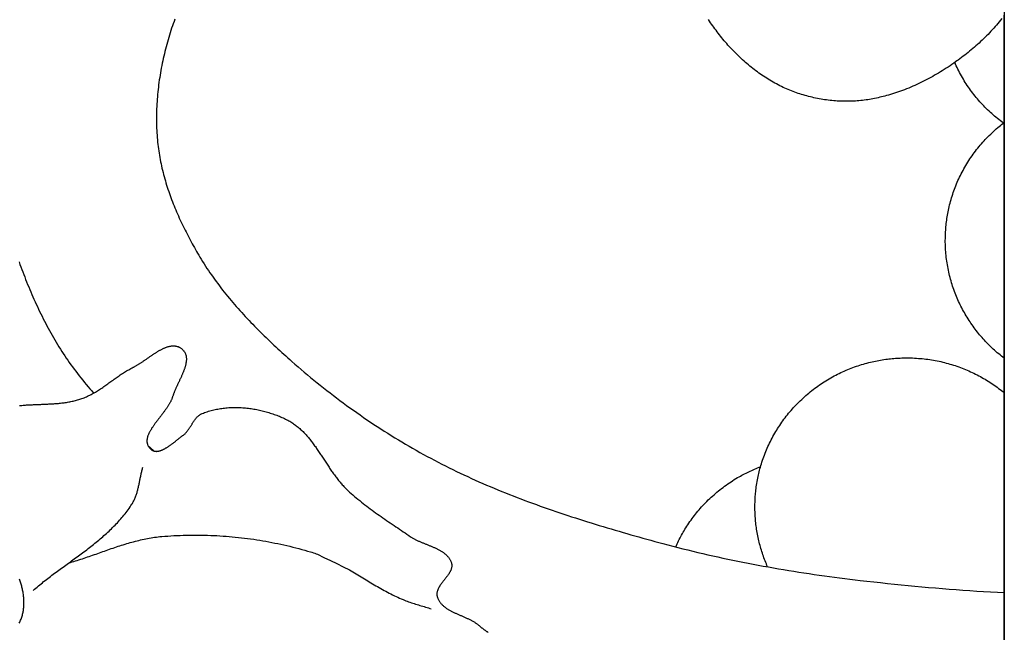
# Model space of a CAD drawing. Units: millimetres. Extents: x 2 to 531, y -92 to 316.
# Drawn here: x 471 to 502, y -16 to 3 of the extents above; entities that cross this region are included whole.
import ezdxf

# ---------------------------------------------------------------- set-up
doc = ezdxf.new("R2010")
doc.units = ezdxf.units.MM
doc.layers.add('Vector Layer 1', color=7, linetype='Continuous', lineweight=30)

msp = doc.modelspace()

# ---------------------------------------------------------------- linework, layer by layer
at = {"layer": 'Vector Layer 1', "color": 18, "lineweight": 30, "true_color": 0x000000, "extrusion": (0, 0, -1)}
for points in [[(-1.587, -57.425), (-1.587, 56.875), (-1.587, 56.875), (-501.809, 56.875), (-501.809, 56.875), (-501.809, -57.425), (-501.809, -57.425), (-1.587, -57.425)], [(-119.163, -46.127), (-119.163, 46.38), (-119.163, 46.38), (-501.809, 46.38), (-501.809, 46.38), (-501.809, -46.127), (-501.809, -46.127), (-119.163, -46.127)], [(-501.779, -0.007), (-501.731, 0.028), (-501.684, 0.064), (-501.638, 0.1), (-501.592, 0.137), (-501.546, 0.175), (-501.501, 0.213), (-501.456, 0.252), (-501.412, 0.291), (-501.368, 0.331), (-501.325, 0.371), (-501.282, 0.412), (-501.24, 0.453), (-501.198, 0.495), (-501.157, 0.537), (-501.117, 0.58), (-501.077, 0.623), (-501.037, 0.667), (-500.998, 0.711), (-500.96, 0.756), (-500.922, 0.801), (-500.885, 0.847), (-500.848, 0.893), (-500.812, 0.94), (-500.776, 0.987), (-500.741, 1.034), (-500.707, 1.082), (-500.673, 1.13), (-500.64, 1.179), (-500.608, 1.229), (-500.576, 1.278), (-500.544, 1.328), (-500.514, 1.379), (-500.484, 1.43), (-500.454, 1.481), (-500.425, 1.532), (-500.397, 1.585), (-500.37, 1.637), (-500.343, 1.69), (-500.317, 1.743), (-500.291, 1.797), (-500.266, 1.851), (-500.242, 1.905)], [(-501.809, -7.44), (-501.763, -7.406), (-501.719, -7.37), (-501.675, -7.335), (-501.631, -7.298), (-501.587, -7.262), (-501.544, -7.224), (-501.502, -7.187), (-501.46, -7.148), (-501.418, -7.11), (-501.377, -7.07), (-501.337, -7.031), (-501.297, -6.991), (-501.257, -6.95), (-501.218, -6.909), (-501.179, -6.867), (-501.141, -6.826), (-501.104, -6.783), (-501.067, -6.74), (-501.03, -6.697), (-500.994, -6.653), (-500.958, -6.609), (-500.923, -6.564), (-500.889, -6.519), (-500.855, -6.474), (-500.822, -6.428), (-500.789, -6.382), (-500.756, -6.335), (-500.725, -6.288), (-500.693, -6.241), (-500.663, -6.193), (-500.633, -6.145), (-500.603, -6.096), (-500.574, -6.047), (-500.546, -5.998), (-500.518, -5.948), (-500.491, -5.898), (-500.465, -5.848), (-500.439, -5.797), (-500.413, -5.746), (-500.389, -5.694), (-500.365, -5.643), (-500.341, -5.59), (-500.318, -5.538), (-500.296, -5.485), (-500.274, -5.432), (-500.253, -5.379), (-500.233, -5.325), (-500.213, -5.271), (-500.194, -5.217), (-500.176, -5.162), (-500.158, -5.107), (-500.141, -5.052), (-500.125, -4.996), (-500.109, -4.94), (-500.094, -4.884), (-500.08, -4.828), (-500.066, -4.771), (-500.054, -4.715), (-500.041, -4.658), (-500.03, -4.6), (-500.019, -4.543), (-500.009, -4.485), (-500, -4.427), (-499.991, -4.368), (-499.983, -4.31), (-499.976, -4.251), (-499.969, -4.192), (-499.964, -4.133), (-499.959, -4.073), (-499.954, -4.014), (-499.951, -3.954), (-499.948, -3.894), (-499.946, -3.834), (-499.945, -3.773), (-499.945, -3.713), (-499.945, -3.713), (-499.946, -3.66), (-499.947, -3.606), (-499.949, -3.553), (-499.951, -3.5), (-499.954, -3.447), (-499.957, -3.394), (-499.961, -3.341), (-499.965, -3.288), (-499.97, -3.235), (-499.975, -3.183), (-499.981, -3.13), (-499.988, -3.077), (-499.995, -3.025), (-500.003, -2.972), (-500.012, -2.92), (-500.021, -2.867), (-500.031, -2.815), (-500.042, -2.763), (-500.042, -2.763), (-500.054, -2.706), (-500.067, -2.65), (-500.081, -2.594), (-500.096, -2.537), (-500.111, -2.481), (-500.126, -2.426), (-500.143, -2.37), (-500.16, -2.315), (-500.178, -2.259), (-500.196, -2.204), (-500.215, -2.15), (-500.235, -2.095), (-500.256, -2.041), (-500.277, -1.987), (-500.299, -1.933), (-500.321, -1.88), (-500.344, -1.827), (-500.368, -1.774), (-500.368, -1.774), (-500.394, -1.719), (-500.42, -1.665), (-500.447, -1.611), (-500.475, -1.557), (-500.504, -1.504), (-500.533, -1.451), (-500.563, -1.398), (-500.593, -1.346), (-500.624, -1.294), (-500.656, -1.243), (-500.689, -1.192), (-500.722, -1.141), (-500.756, -1.091), (-500.79, -1.042), (-500.825, -0.992), (-500.861, -0.944), (-500.897, -0.895), (-500.934, -0.847), (-500.971, -0.8), (-501.01, -0.753), (-501.048, -0.707), (-501.087, -0.661), (-501.127, -0.615), (-501.168, -0.57), (-501.209, -0.526), (-501.25, -0.482), (-501.292, -0.439), (-501.335, -0.396), (-501.378, -0.354), (-501.422, -0.312), (-501.466, -0.271), (-501.511, -0.23), (-501.556, -0.19), (-501.602, -0.151), (-501.602, -0.151), (-501.643, -0.117), (-501.684, -0.083), (-501.725, -0.05), (-501.767, -0.018), (-501.809, 0.014)], [(-470.676, -4.392), (-470.705, -4.472), (-470.734, -4.551), (-470.764, -4.631), (-470.794, -4.71), (-470.824, -4.789), (-470.855, -4.869), (-470.886, -4.948), (-470.917, -5.026), (-470.949, -5.105), (-470.982, -5.184), (-471.014, -5.262), (-471.047, -5.341), (-471.081, -5.419), (-471.115, -5.497), (-471.149, -5.575), (-471.184, -5.652), (-471.219, -5.73), (-471.255, -5.807), (-471.291, -5.884), (-471.328, -5.96), (-471.365, -6.037), (-471.403, -6.113), (-471.441, -6.189), (-471.479, -6.265), (-471.519, -6.34), (-471.558, -6.415), (-471.598, -6.49), (-471.639, -6.565), (-471.68, -6.639), (-471.722, -6.713), (-471.764, -6.786), (-471.807, -6.86), (-471.85, -6.933), (-471.894, -7.005), (-471.938, -7.077), (-471.983, -7.149), (-472.029, -7.221), (-472.075, -7.292), (-472.122, -7.363), (-472.169, -7.433), (-472.217, -7.503), (-472.265, -7.572), (-472.314, -7.641), (-472.364, -7.71), (-472.414, -7.778), (-472.414, -7.778), (-472.468, -7.849), (-472.522, -7.92), (-472.577, -7.99), (-472.632, -8.06), (-472.688, -8.13), (-472.744, -8.199), (-472.801, -8.268), (-472.858, -8.336), (-472.916, -8.404), (-472.974, -8.472), (-473.033, -8.539)], [(-470.696, -8.933), (-470.733, -8.929), (-470.769, -8.926), (-470.806, -8.923), (-470.842, -8.92), (-470.879, -8.918), (-470.916, -8.915), (-470.953, -8.913), (-470.99, -8.911), (-471.027, -8.909), (-471.064, -8.907), (-471.101, -8.905), (-471.138, -8.904), (-471.175, -8.902), (-471.213, -8.9), (-471.25, -8.899), (-471.287, -8.898), (-471.324, -8.896), (-471.362, -8.895), (-471.399, -8.893), (-471.436, -8.892), (-471.474, -8.89), (-471.511, -8.889), (-471.548, -8.887), (-471.586, -8.885), (-471.623, -8.883), (-471.66, -8.881), (-471.697, -8.879), (-471.734, -8.877), (-471.771, -8.874), (-471.808, -8.872), (-471.845, -8.869), (-471.882, -8.866), (-471.919, -8.863), (-471.956, -8.859), (-471.992, -8.855), (-472.029, -8.851), (-472.065, -8.847), (-472.102, -8.842), (-472.138, -8.837), (-472.174, -8.831), (-472.21, -8.826), (-472.246, -8.819), (-472.282, -8.813), (-472.318, -8.806), (-472.353, -8.799), (-472.388, -8.791), (-472.424, -8.782), (-472.459, -8.774), (-472.494, -8.764), (-472.528, -8.755), (-472.563, -8.744), (-472.597, -8.734), (-472.631, -8.722), (-472.665, -8.71), (-472.699, -8.698), (-472.699, -8.698), (-472.736, -8.684), (-472.773, -8.668), (-472.809, -8.653), (-472.845, -8.636), (-472.88, -8.619), (-472.916, -8.602), (-472.951, -8.584), (-472.985, -8.565), (-473.02, -8.546), (-473.054, -8.527), (-473.088, -8.507), (-473.122, -8.486), (-473.156, -8.466), (-473.189, -8.445), (-473.222, -8.423), (-473.255, -8.401), (-473.288, -8.379), (-473.321, -8.357), (-473.354, -8.335), (-473.387, -8.312), (-473.419, -8.289), (-473.452, -8.266), (-473.484, -8.243), (-473.517, -8.22), (-473.549, -8.197), (-473.581, -8.174), (-473.614, -8.15), (-473.646, -8.127), (-473.679, -8.104), (-473.711, -8.081), (-473.744, -8.058), (-473.776, -8.035), (-473.809, -8.012), (-473.842, -7.99), (-473.875, -7.967), (-473.908, -7.945), (-473.941, -7.923), (-473.974, -7.902), (-474.008, -7.88), (-474.041, -7.86), (-474.075, -7.839), (-474.11, -7.819), (-474.144, -7.799), (-474.178, -7.78), (-474.213, -7.761), (-474.248, -7.743), (-474.284, -7.725), (-474.284, -7.725), (-474.3, -7.717), (-474.317, -7.708), (-474.334, -7.699), (-474.351, -7.69), (-474.368, -7.681), (-474.385, -7.671), (-474.402, -7.661), (-474.419, -7.65), (-474.436, -7.64), (-474.454, -7.629), (-474.471, -7.618), (-474.489, -7.607), (-474.506, -7.596), (-474.524, -7.584), (-474.542, -7.572), (-474.559, -7.56), (-474.577, -7.548), (-474.595, -7.536), (-474.613, -7.524), (-474.631, -7.512), (-474.649, -7.499), (-474.667, -7.487), (-474.685, -7.474), (-474.703, -7.462), (-474.721, -7.449), (-474.739, -7.436), (-474.758, -7.424), (-474.776, -7.411), (-474.794, -7.398), (-474.812, -7.386), (-474.831, -7.373), (-474.849, -7.361), (-474.867, -7.348), (-474.885, -7.336), (-474.904, -7.324), (-474.922, -7.311), (-474.94, -7.299), (-474.959, -7.287), (-474.977, -7.276), (-474.995, -7.264), (-475.013, -7.252), (-475.032, -7.241), (-475.05, -7.23), (-475.068, -7.219), (-475.086, -7.208), (-475.104, -7.198), (-475.123, -7.188), (-475.141, -7.178), (-475.159, -7.168), (-475.177, -7.158), (-475.195, -7.149), (-475.213, -7.14), (-475.231, -7.132), (-475.248, -7.124), (-475.266, -7.116), (-475.284, -7.108), (-475.302, -7.101), (-475.319, -7.094), (-475.337, -7.088), (-475.354, -7.082), (-475.372, -7.077), (-475.389, -7.071), (-475.406, -7.067), (-475.423, -7.063), (-475.44, -7.059), (-475.457, -7.056), (-475.474, -7.053), (-475.491, -7.05), (-475.508, -7.049), (-475.525, -7.047), (-475.541, -7.047), (-475.558, -7.047), (-475.574, -7.047), (-475.59, -7.048), (-475.606, -7.05), (-475.622, -7.052), (-475.638, -7.055), (-475.654, -7.058), (-475.67, -7.062), (-475.685, -7.067), (-475.701, -7.072), (-475.716, -7.079), (-475.731, -7.085), (-475.746, -7.093), (-475.761, -7.101), (-475.776, -7.11), (-475.79, -7.12), (-475.805, -7.13), (-475.819, -7.141), (-475.819, -7.141), (-475.833, -7.153), (-475.845, -7.165), (-475.857, -7.177), (-475.868, -7.189), (-475.879, -7.201), (-475.889, -7.214), (-475.898, -7.227), (-475.907, -7.24), (-475.915, -7.254), (-475.922, -7.268), (-475.928, -7.282), (-475.935, -7.296), (-475.94, -7.31), (-475.945, -7.325), (-475.949, -7.34), (-475.953, -7.355), (-475.956, -7.37), (-475.959, -7.386), (-475.961, -7.402), (-475.962, -7.417), (-475.963, -7.434), (-475.964, -7.45), (-475.964, -7.466), (-475.964, -7.483), (-475.963, -7.5), (-475.962, -7.517), (-475.96, -7.534), (-475.958, -7.551), (-475.955, -7.568), (-475.952, -7.586), (-475.949, -7.604), (-475.946, -7.621), (-475.942, -7.639), (-475.937, -7.657), (-475.933, -7.675), (-475.928, -7.694), (-475.922, -7.712), (-475.917, -7.731), (-475.911, -7.749), (-475.905, -7.768), (-475.898, -7.786), (-475.891, -7.805), (-475.885, -7.824), (-475.877, -7.843), (-475.87, -7.862), (-475.863, -7.881), (-475.855, -7.9), (-475.847, -7.919), (-475.839, -7.939), (-475.831, -7.958), (-475.822, -7.977), (-475.814, -7.996), (-475.805, -8.016), (-475.797, -8.035), (-475.788, -8.054), (-475.779, -8.074), (-475.77, -8.093), (-475.761, -8.112), (-475.752, -8.132), (-475.743, -8.151), (-475.734, -8.17), (-475.725, -8.19), (-475.716, -8.209), (-475.707, -8.228), (-475.698, -8.247), (-475.689, -8.266), (-475.68, -8.285), (-475.671, -8.304), (-475.662, -8.323), (-475.653, -8.342), (-475.645, -8.361), (-475.636, -8.38), (-475.628, -8.398), (-475.62, -8.417), (-475.612, -8.435), (-475.604, -8.454), (-475.596, -8.472), (-475.589, -8.49), (-475.581, -8.508), (-475.574, -8.526), (-475.567, -8.544), (-475.561, -8.562), (-475.554, -8.579), (-475.548, -8.597), (-475.542, -8.614), (-475.537, -8.631), (-475.531, -8.648), (-475.531, -8.648), (-475.526, -8.665), (-475.52, -8.681), (-475.514, -8.698), (-475.508, -8.715), (-475.501, -8.732), (-475.493, -8.749), (-475.486, -8.766), (-475.478, -8.783), (-475.469, -8.8), (-475.46, -8.817), (-475.451, -8.834), (-475.442, -8.851), (-475.432, -8.868), (-475.422, -8.886), (-475.412, -8.903), (-475.401, -8.92), (-475.391, -8.937), (-475.38, -8.955), (-475.368, -8.972), (-475.357, -8.989), (-475.345, -9.007), (-475.333, -9.024), (-475.321, -9.041), (-475.309, -9.059), (-475.297, -9.076), (-475.284, -9.093), (-475.271, -9.111), (-475.259, -9.128), (-475.246, -9.146), (-475.233, -9.163), (-475.22, -9.18), (-475.207, -9.198), (-475.193, -9.215), (-475.18, -9.232), (-475.167, -9.25), (-475.153, -9.267), (-475.14, -9.284), (-475.127, -9.302), (-475.113, -9.319), (-475.1, -9.336), (-475.087, -9.353), (-475.074, -9.371), (-475.06, -9.388), (-475.047, -9.405), (-475.034, -9.422), (-475.021, -9.439), (-475.009, -9.456), (-474.996, -9.473), (-474.983, -9.49), (-474.971, -9.507), (-474.959, -9.524), (-474.946, -9.541), (-474.934, -9.558), (-474.923, -9.575), (-474.911, -9.591), (-474.9, -9.608), (-474.889, -9.625), (-474.878, -9.641), (-474.867, -9.658), (-474.857, -9.674), (-474.847, -9.691), (-474.837, -9.707), (-474.828, -9.723), (-474.818, -9.74), (-474.809, -9.756), (-474.801, -9.772), (-474.793, -9.788), (-474.785, -9.804), (-474.777, -9.82), (-474.77, -9.835), (-474.764, -9.851), (-474.757, -9.867), (-474.751, -9.882), (-474.746, -9.898), (-474.741, -9.913), (-474.736, -9.929), (-474.732, -9.944), (-474.729, -9.959), (-474.726, -9.974), (-474.723, -9.989), (-474.721, -10.004), (-474.719, -10.019), (-474.718, -10.033), (-474.718, -10.048), (-474.718, -10.062), (-474.719, -10.077), (-474.72, -10.091), (-474.722, -10.105), (-474.724, -10.119), (-474.727, -10.133), (-474.731, -10.147), (-474.735, -10.161), (-474.74, -10.174), (-474.746, -10.188), (-474.752, -10.201), (-474.759, -10.214), (-474.767, -10.227), (-474.775, -10.24), (-474.784, -10.253), (-474.794, -10.266), (-474.805, -10.278), (-474.816, -10.291), (-474.829, -10.303), (-474.829, -10.303), (-474.839, -10.313), (-474.85, -10.322), (-474.861, -10.331), (-474.873, -10.338), (-474.884, -10.345), (-474.896, -10.352), (-474.907, -10.357), (-474.919, -10.362), (-474.932, -10.366), (-474.944, -10.37), (-474.956, -10.373), (-474.969, -10.375), (-474.982, -10.377), (-474.995, -10.378), (-475.008, -10.379), (-475.021, -10.379), (-475.034, -10.378), (-475.048, -10.377), (-475.061, -10.376), (-475.075, -10.373), (-475.089, -10.371), (-475.103, -10.368), (-475.117, -10.364), (-475.131, -10.36), (-475.145, -10.356), (-475.159, -10.351), (-475.174, -10.346), (-475.188, -10.34), (-475.203, -10.334), (-475.217, -10.327), (-475.232, -10.321), (-475.246, -10.314), (-475.261, -10.306), (-475.276, -10.298), (-475.291, -10.29), (-475.305, -10.282), (-475.32, -10.273), (-475.335, -10.264), (-475.35, -10.255), (-475.365, -10.246), (-475.38, -10.236), (-475.395, -10.226), (-475.41, -10.216), (-475.425, -10.206), (-475.439, -10.196), (-475.454, -10.185), (-475.469, -10.174), (-475.484, -10.164), (-475.499, -10.153), (-475.514, -10.142), (-475.528, -10.131), (-475.543, -10.119), (-475.558, -10.108), (-475.572, -10.097), (-475.587, -10.086), (-475.601, -10.074), (-475.616, -10.063), (-475.63, -10.052), (-475.644, -10.04), (-475.658, -10.029), (-475.672, -10.018), (-475.686, -10.007), (-475.7, -9.996), (-475.714, -9.985), (-475.727, -9.974), (-475.741, -9.963), (-475.754, -9.953), (-475.768, -9.942), (-475.781, -9.932), (-475.794, -9.922), (-475.807, -9.912), (-475.819, -9.902), (-475.832, -9.892), (-475.844, -9.883), (-475.857, -9.874), (-475.869, -9.865), (-475.869, -9.865), (-475.883, -9.855), (-475.896, -9.844), (-475.909, -9.833), (-475.922, -9.821), (-475.935, -9.809), (-475.947, -9.796), (-475.959, -9.784), (-475.971, -9.77), (-475.982, -9.757), (-475.993, -9.743), (-476.004, -9.729), (-476.015, -9.715), (-476.025, -9.7), (-476.036, -9.686), (-476.046, -9.671), (-476.056, -9.656), (-476.066, -9.641), (-476.076, -9.625), (-476.086, -9.61), (-476.095, -9.595), (-476.105, -9.579), (-476.114, -9.564), (-476.124, -9.548), (-476.133, -9.533), (-476.143, -9.517), (-476.152, -9.502), (-476.162, -9.486), (-476.172, -9.471), (-476.181, -9.456), (-476.191, -9.441), (-476.201, -9.426), (-476.211, -9.411), (-476.221, -9.396), (-476.231, -9.382), (-476.242, -9.368), (-476.253, -9.354), (-476.264, -9.341), (-476.275, -9.327), (-476.286, -9.314), (-476.298, -9.302), (-476.309, -9.289), (-476.322, -9.278), (-476.334, -9.266), (-476.347, -9.255), (-476.36, -9.244), (-476.374, -9.234), (-476.387, -9.225), (-476.402, -9.216), (-476.416, -9.207), (-476.431, -9.199), (-476.447, -9.191), (-476.463, -9.184), (-476.463, -9.184), (-476.502, -9.169), (-476.542, -9.154), (-476.582, -9.139), (-476.623, -9.126), (-476.663, -9.113), (-476.704, -9.101), (-476.746, -9.089), (-476.787, -9.078), (-476.829, -9.068), (-476.871, -9.059), (-476.913, -9.05), (-476.956, -9.042), (-476.999, -9.034), (-477.041, -9.027), (-477.085, -9.021), (-477.128, -9.015), (-477.171, -9.01), (-477.215, -9.006), (-477.258, -9.002), (-477.302, -8.999), (-477.346, -8.997), (-477.39, -8.995), (-477.434, -8.993), (-477.478, -8.993), (-477.523, -8.993), (-477.567, -8.993), (-477.611, -8.994), (-477.656, -8.996), (-477.7, -8.998), (-477.744, -9.001), (-477.789, -9.004), (-477.833, -9.008), (-477.877, -9.012), (-477.922, -9.017), (-477.966, -9.023), (-478.01, -9.029), (-478.054, -9.036), (-478.098, -9.043), (-478.142, -9.051), (-478.186, -9.059), (-478.23, -9.067), (-478.273, -9.077), (-478.317, -9.086), (-478.36, -9.097), (-478.403, -9.107), (-478.446, -9.118), (-478.489, -9.13), (-478.531, -9.142), (-478.574, -9.155), (-478.616, -9.168), (-478.657, -9.182), (-478.699, -9.196), (-478.74, -9.21), (-478.782, -9.225), (-478.822, -9.24), (-478.863, -9.256), (-478.903, -9.273), (-478.943, -9.289), (-478.983, -9.306), (-479.022, -9.324), (-479.061, -9.342), (-479.099, -9.36), (-479.137, -9.379), (-479.137, -9.379), (-479.169, -9.395), (-479.201, -9.413), (-479.232, -9.43), (-479.263, -9.449), (-479.293, -9.467), (-479.323, -9.487), (-479.353, -9.507), (-479.382, -9.527), (-479.41, -9.548), (-479.438, -9.569), (-479.466, -9.591), (-479.493, -9.614), (-479.52, -9.637), (-479.547, -9.66), (-479.573, -9.684), (-479.599, -9.708), (-479.625, -9.732), (-479.65, -9.757), (-479.675, -9.783), (-479.699, -9.808), (-479.724, -9.834), (-479.748, -9.861), (-479.771, -9.888), (-479.795, -9.915), (-479.818, -9.942), (-479.841, -9.97), (-479.864, -9.998), (-479.886, -10.026), (-479.909, -10.055), (-479.931, -10.083), (-479.953, -10.112), (-479.974, -10.142), (-479.996, -10.171), (-480.017, -10.201), (-480.039, -10.23), (-480.06, -10.26), (-480.081, -10.291), (-480.102, -10.321), (-480.123, -10.351), (-480.143, -10.382), (-480.164, -10.413), (-480.184, -10.443), (-480.205, -10.474), (-480.225, -10.505), (-480.246, -10.536), (-480.266, -10.567), (-480.287, -10.598), (-480.307, -10.63), (-480.327, -10.661), (-480.348, -10.692), (-480.368, -10.723), (-480.388, -10.754), (-480.409, -10.785), (-480.429, -10.816), (-480.45, -10.847), (-480.471, -10.878), (-480.491, -10.909), (-480.512, -10.94), (-480.533, -10.97), (-480.554, -11.001), (-480.575, -11.031), (-480.597, -11.061), (-480.618, -11.092), (-480.64, -11.121), (-480.662, -11.151), (-480.684, -11.181), (-480.706, -11.21), (-480.728, -11.239), (-480.751, -11.268), (-480.773, -11.297), (-480.797, -11.325), (-480.82, -11.353), (-480.843, -11.381), (-480.867, -11.408), (-480.891, -11.436), (-480.916, -11.462), (-480.94, -11.489), (-480.965, -11.515), (-480.991, -11.541), (-481.016, -11.567), (-481.042, -11.592), (-481.069, -11.616), (-481.069, -11.616), (-481.12, -11.664), (-481.173, -11.711), (-481.225, -11.757), (-481.279, -11.803), (-481.332, -11.848), (-481.386, -11.893), (-481.441, -11.937), (-481.495, -11.981), (-481.55, -12.024), (-481.606, -12.067), (-481.662, -12.11), (-481.718, -12.153), (-481.774, -12.195), (-481.831, -12.236), (-481.888, -12.278), (-481.945, -12.319), (-482.002, -12.36), (-482.06, -12.4), (-482.117, -12.441), (-482.175, -12.481), (-482.233, -12.521), (-482.291, -12.561), (-482.35, -12.601), (-482.408, -12.641), (-482.466, -12.68), (-482.525, -12.72), (-482.583, -12.759), (-482.642, -12.799), (-482.7, -12.838), (-482.759, -12.878), (-482.817, -12.917), (-482.875, -12.957), (-482.934, -12.996), (-482.992, -13.036), (-483.05, -13.076), (-483.05, -13.076), (-483.067, -13.087), (-483.085, -13.099), (-483.103, -13.11), (-483.121, -13.121), (-483.14, -13.132), (-483.159, -13.143), (-483.178, -13.153), (-483.197, -13.163), (-483.217, -13.173), (-483.237, -13.183), (-483.257, -13.193), (-483.277, -13.202), (-483.297, -13.212), (-483.318, -13.221), (-483.338, -13.23), (-483.359, -13.239), (-483.38, -13.248), (-483.401, -13.257), (-483.422, -13.266), (-483.444, -13.274), (-483.465, -13.283), (-483.486, -13.292), (-483.508, -13.3), (-483.529, -13.309), (-483.551, -13.317), (-483.572, -13.326), (-483.593, -13.334), (-483.615, -13.343), (-483.636, -13.351), (-483.657, -13.36), (-483.679, -13.369), (-483.7, -13.377), (-483.721, -13.386), (-483.742, -13.395), (-483.763, -13.404), (-483.783, -13.413), (-483.804, -13.422), (-483.824, -13.431), (-483.845, -13.44), (-483.865, -13.45), (-483.885, -13.459), (-483.904, -13.469), (-483.924, -13.479), (-483.943, -13.489), (-483.962, -13.499), (-483.981, -13.51), (-483.999, -13.52), (-484.017, -13.531), (-484.035, -13.542), (-484.052, -13.554), (-484.07, -13.565), (-484.086, -13.577), (-484.103, -13.589), (-484.119, -13.602), (-484.135, -13.614), (-484.15, -13.627), (-484.165, -13.641), (-484.179, -13.654), (-484.194, -13.668), (-484.207, -13.682), (-484.22, -13.697), (-484.233, -13.712), (-484.245, -13.727), (-484.257, -13.743), (-484.268, -13.759), (-484.279, -13.775), (-484.289, -13.792), (-484.298, -13.81), (-484.307, -13.827), (-484.316, -13.845), (-484.323, -13.864), (-484.331, -13.883), (-484.337, -13.903), (-484.337, -13.903), (-484.341, -13.917), (-484.345, -13.931), (-484.347, -13.945), (-484.349, -13.96), (-484.35, -13.974), (-484.351, -13.988), (-484.351, -14.002), (-484.35, -14.016), (-484.348, -14.03), (-484.346, -14.044), (-484.344, -14.058), (-484.34, -14.072), (-484.336, -14.086), (-484.332, -14.1), (-484.327, -14.114), (-484.322, -14.128), (-484.316, -14.142), (-484.31, -14.156), (-484.303, -14.17), (-484.296, -14.183), (-484.288, -14.197), (-484.281, -14.211), (-484.272, -14.225), (-484.264, -14.238), (-484.255, -14.252), (-484.246, -14.266), (-484.237, -14.28), (-484.227, -14.293), (-484.217, -14.307), (-484.207, -14.321), (-484.197, -14.334), (-484.187, -14.348), (-484.176, -14.362), (-484.165, -14.375), (-484.155, -14.389), (-484.144, -14.403), (-484.133, -14.416), (-484.122, -14.43), (-484.111, -14.444), (-484.1, -14.457), (-484.09, -14.471), (-484.079, -14.485), (-484.068, -14.498), (-484.057, -14.512), (-484.047, -14.526), (-484.036, -14.539), (-484.026, -14.553), (-484.016, -14.567), (-484.006, -14.581), (-483.997, -14.594), (-483.987, -14.608), (-483.978, -14.622), (-483.969, -14.636), (-483.96, -14.649), (-483.952, -14.663), (-483.944, -14.677), (-483.937, -14.691), (-483.929, -14.705), (-483.923, -14.719), (-483.916, -14.732), (-483.91, -14.746), (-483.905, -14.76), (-483.9, -14.774), (-483.895, -14.788), (-483.891, -14.802), (-483.888, -14.816), (-483.885, -14.83), (-483.882, -14.844), (-483.881, -14.859), (-483.88, -14.873), (-483.879, -14.887), (-483.88, -14.901), (-483.88, -14.915), (-483.882, -14.93), (-483.885, -14.944), (-483.888, -14.958), (-483.892, -14.973), (-483.892, -14.973), (-483.898, -14.992), (-483.905, -15.012), (-483.912, -15.031), (-483.92, -15.049), (-483.929, -15.067), (-483.938, -15.085), (-483.948, -15.102), (-483.959, -15.119), (-483.969, -15.135), (-483.981, -15.151), (-483.993, -15.167), (-484.005, -15.182), (-484.018, -15.197), (-484.031, -15.211), (-484.045, -15.226), (-484.06, -15.24), (-484.074, -15.253), (-484.089, -15.267), (-484.105, -15.28), (-484.121, -15.292), (-484.137, -15.305), (-484.153, -15.317), (-484.17, -15.329), (-484.188, -15.341), (-484.205, -15.352), (-484.223, -15.364), (-484.241, -15.375), (-484.26, -15.386), (-484.279, -15.397), (-484.298, -15.407), (-484.317, -15.418), (-484.336, -15.428), (-484.356, -15.438), (-484.376, -15.448), (-484.396, -15.458), (-484.416, -15.467), (-484.436, -15.477), (-484.457, -15.487), (-484.478, -15.496), (-484.498, -15.506), (-484.519, -15.515), (-484.54, -15.524), (-484.561, -15.533), (-484.582, -15.543), (-484.604, -15.552), (-484.625, -15.561), (-484.646, -15.57), (-484.667, -15.579), (-484.688, -15.589), (-484.71, -15.598), (-484.731, -15.607), (-484.752, -15.616), (-484.773, -15.626), (-484.794, -15.635), (-484.815, -15.645), (-484.836, -15.655), (-484.857, -15.664), (-484.877, -15.674), (-484.898, -15.684), (-484.918, -15.694), (-484.938, -15.705), (-484.958, -15.715), (-484.978, -15.726), (-484.998, -15.736), (-485.017, -15.747), (-485.036, -15.758), (-485.055, -15.77), (-485.074, -15.781), (-485.093, -15.793), (-485.111, -15.805), (-485.129, -15.817), (-485.146, -15.83), (-485.163, -15.843), (-485.18, -15.856), (-485.197, -15.869), (-485.213, -15.883), (-485.229, -15.897), (-485.229, -15.897), (-485.239, -15.906), (-485.249, -15.915), (-485.26, -15.923), (-485.27, -15.932), (-485.281, -15.941), (-485.293, -15.95), (-485.304, -15.959), (-485.316, -15.968), (-485.328, -15.977), (-485.34, -15.986), (-485.352, -15.995), (-485.364, -16.004), (-485.377, -16.013), (-485.389, -16.022), (-485.402, -16.031), (-485.414, -16.04), (-485.427, -16.049), (-485.44, -16.058), (-485.452, -16.067), (-485.465, -16.076), (-485.477, -16.086), (-485.49, -16.095), (-485.502, -16.104)], [(-494.331, -14.029), (-494.31, -13.982), (-494.29, -13.935), (-494.27, -13.887), (-494.251, -13.839), (-494.232, -13.791), (-494.214, -13.743), (-494.197, -13.695), (-494.18, -13.646), (-494.164, -13.597), (-494.149, -13.548), (-494.133, -13.499), (-494.119, -13.45), (-494.105, -13.4), (-494.091, -13.351), (-494.077, -13.301), (-494.064, -13.251), (-494.052, -13.202), (-494.052, -13.202), (-494.04, -13.15), (-494.029, -13.099), (-494.018, -13.048), (-494.009, -12.996), (-493.999, -12.945), (-493.991, -12.893), (-493.982, -12.841), (-493.975, -12.79), (-493.967, -12.738), (-493.967, -12.738), (-493.961, -12.688), (-493.955, -12.638), (-493.95, -12.588), (-493.946, -12.538), (-493.942, -12.488), (-493.939, -12.438), (-493.936, -12.388), (-493.934, -12.338), (-493.932, -12.288), (-493.931, -12.238), (-493.93, -12.188), (-493.929, -12.138), (-493.929, -12.138), (-493.93, -12.089), (-493.931, -12.041), (-493.932, -11.993), (-493.934, -11.945), (-493.936, -11.896), (-493.938, -11.848), (-493.941, -11.8), (-493.944, -11.752), (-493.949, -11.704), (-493.953, -11.656), (-493.953, -11.656), (-493.96, -11.603), (-493.966, -11.549), (-493.973, -11.496), (-493.981, -11.443), (-493.989, -11.39), (-493.998, -11.337), (-494.008, -11.284), (-494.018, -11.231), (-494.028, -11.179), (-494.04, -11.126), (-494.052, -11.074), (-494.052, -11.074), (-494.064, -11.025), (-494.076, -10.976), (-494.089, -10.927), (-494.103, -10.878), (-494.117, -10.829), (-494.117, -10.829), (-494.133, -10.773), (-494.151, -10.717), (-494.169, -10.662), (-494.188, -10.606), (-494.208, -10.551), (-494.228, -10.496), (-494.249, -10.441), (-494.271, -10.387), (-494.294, -10.333), (-494.317, -10.279), (-494.341, -10.225), (-494.365, -10.172), (-494.39, -10.119), (-494.416, -10.066), (-494.443, -10.014), (-494.47, -9.962), (-494.498, -9.91), (-494.526, -9.859), (-494.556, -9.808), (-494.585, -9.757), (-494.616, -9.707), (-494.647, -9.657), (-494.679, -9.608), (-494.711, -9.559), (-494.744, -9.51), (-494.777, -9.462), (-494.812, -9.414), (-494.846, -9.366), (-494.882, -9.319), (-494.882, -9.319), (-494.919, -9.271), (-494.956, -9.224), (-494.994, -9.177), (-495.032, -9.131), (-495.072, -9.085), (-495.111, -9.04), (-495.152, -8.995), (-495.193, -8.951), (-495.234, -8.907), (-495.276, -8.864), (-495.319, -8.821), (-495.362, -8.779), (-495.406, -8.738), (-495.45, -8.697), (-495.495, -8.656), (-495.54, -8.616), (-495.586, -8.577), (-495.632, -8.538), (-495.679, -8.499), (-495.726, -8.462), (-495.773, -8.424), (-495.822, -8.388), (-495.87, -8.352), (-495.919, -8.317), (-495.969, -8.282), (-496.019, -8.248), (-496.069, -8.214), (-496.12, -8.182), (-496.172, -8.149), (-496.223, -8.118), (-496.275, -8.087), (-496.328, -8.057), (-496.381, -8.027), (-496.434, -7.998), (-496.488, -7.97), (-496.542, -7.942), (-496.542, -7.942), (-496.594, -7.916), (-496.647, -7.891), (-496.7, -7.866), (-496.753, -7.842), (-496.807, -7.819), (-496.861, -7.796), (-496.915, -7.774), (-496.969, -7.753), (-497.024, -7.732), (-497.079, -7.712), (-497.134, -7.692), (-497.189, -7.674), (-497.245, -7.656), (-497.301, -7.638), (-497.357, -7.621), (-497.413, -7.605), (-497.47, -7.59), (-497.527, -7.575), (-497.527, -7.575), (-497.579, -7.562), (-497.632, -7.55), (-497.685, -7.538), (-497.739, -7.527), (-497.792, -7.516), (-497.845, -7.506), (-497.899, -7.497), (-497.953, -7.488), (-498.006, -7.48), (-498.06, -7.472), (-498.114, -7.464), (-498.114, -7.464), (-498.165, -7.458), (-498.216, -7.453), (-498.267, -7.448), (-498.317, -7.444), (-498.368, -7.44), (-498.419, -7.437), (-498.47, -7.434), (-498.521, -7.432), (-498.572, -7.43), (-498.623, -7.429), (-498.674, -7.428), (-498.725, -7.427), (-498.725, -7.427), (-498.787, -7.427), (-498.848, -7.428), (-498.91, -7.43), (-498.971, -7.433), (-499.032, -7.436), (-499.093, -7.441), (-499.153, -7.445), (-499.213, -7.451), (-499.274, -7.457), (-499.333, -7.464), (-499.393, -7.472), (-499.452, -7.481), (-499.512, -7.49), (-499.571, -7.5), (-499.629, -7.51), (-499.688, -7.522), (-499.746, -7.534), (-499.804, -7.546), (-499.861, -7.56), (-499.919, -7.574), (-499.976, -7.589), (-500.033, -7.604), (-500.089, -7.62), (-500.145, -7.637), (-500.201, -7.654), (-500.257, -7.672), (-500.312, -7.691), (-500.367, -7.71), (-500.422, -7.73), (-500.476, -7.751), (-500.531, -7.772), (-500.584, -7.794), (-500.638, -7.816), (-500.691, -7.839), (-500.744, -7.863), (-500.796, -7.887), (-500.848, -7.912), (-500.9, -7.938), (-500.951, -7.964), (-501.002, -7.991), (-501.053, -8.018), (-501.103, -8.046), (-501.153, -8.074), (-501.202, -8.103), (-501.251, -8.133), (-501.3, -8.163), (-501.348, -8.193), (-501.396, -8.225), (-501.444, -8.256), (-501.491, -8.289), (-501.538, -8.321), (-501.584, -8.355), (-501.63, -8.389), (-501.675, -8.423), (-501.72, -8.458), (-501.765, -8.493), (-501.809, -8.529)], [(-491.426, -13.4), (-491.448, -13.352), (-491.47, -13.305), (-491.492, -13.257), (-491.515, -13.21), (-491.539, -13.163), (-491.563, -13.116), (-491.587, -13.069), (-491.612, -13.023), (-491.637, -12.977), (-491.663, -12.931), (-491.69, -12.886), (-491.717, -12.841), (-491.745, -12.796), (-491.745, -12.796), (-491.777, -12.747), (-491.809, -12.697), (-491.842, -12.649), (-491.875, -12.6), (-491.909, -12.552), (-491.944, -12.504), (-491.979, -12.457), (-492.015, -12.41), (-492.051, -12.364), (-492.088, -12.318), (-492.125, -12.273), (-492.163, -12.228), (-492.202, -12.183), (-492.202, -12.183), (-492.243, -12.137), (-492.284, -12.092), (-492.326, -12.047), (-492.369, -12.003), (-492.412, -11.96), (-492.456, -11.916), (-492.5, -11.874), (-492.545, -11.832), (-492.59, -11.791), (-492.636, -11.75), (-492.682, -11.709), (-492.729, -11.67), (-492.776, -11.631), (-492.824, -11.592), (-492.873, -11.554), (-492.922, -11.517), (-492.971, -11.481), (-493.021, -11.444), (-493.071, -11.409), (-493.122, -11.374), (-493.173, -11.34), (-493.225, -11.307), (-493.277, -11.274), (-493.33, -11.242), (-493.383, -11.21), (-493.383, -11.21), (-493.426, -11.186), (-493.47, -11.161), (-493.514, -11.137), (-493.558, -11.114), (-493.603, -11.09), (-493.648, -11.067), (-493.692, -11.045), (-493.737, -11.023), (-493.783, -11.001), (-493.828, -10.98), (-493.874, -10.959), (-493.92, -10.939), (-493.966, -10.92), (-494.013, -10.901), (-494.06, -10.882), (-494.107, -10.865)], [(-472.246, -13.906), (-472.3, -13.89), (-472.354, -13.874), (-472.408, -13.858), (-472.463, -13.841), (-472.517, -13.824), (-472.571, -13.807), (-472.625, -13.789), (-472.679, -13.771), (-472.733, -13.753), (-472.787, -13.735), (-472.84, -13.717), (-472.894, -13.698), (-472.948, -13.679), (-473.002, -13.661), (-473.056, -13.642), (-473.109, -13.623), (-473.163, -13.604), (-473.217, -13.585), (-473.271, -13.566), (-473.324, -13.547), (-473.378, -13.528), (-473.432, -13.509), (-473.486, -13.49), (-473.539, -13.471), (-473.593, -13.453), (-473.647, -13.434), (-473.701, -13.416), (-473.755, -13.398), (-473.809, -13.38), (-473.863, -13.363), (-473.917, -13.345), (-473.971, -13.328), (-474.025, -13.312), (-474.079, -13.295), (-474.134, -13.279), (-474.188, -13.263), (-474.243, -13.248), (-474.297, -13.233), (-474.352, -13.219), (-474.406, -13.205), (-474.461, -13.191), (-474.516, -13.178), (-474.571, -13.166), (-474.626, -13.154), (-474.681, -13.143), (-474.737, -13.132), (-474.792, -13.122), (-474.848, -13.112), (-474.903, -13.103), (-474.959, -13.095), (-475.015, -13.087), (-475.071, -13.08), (-475.127, -13.074), (-475.184, -13.069), (-475.184, -13.069), (-475.28, -13.061), (-475.376, -13.054), (-475.473, -13.047), (-475.569, -13.042), (-475.666, -13.037), (-475.763, -13.033), (-475.86, -13.029), (-475.957, -13.027), (-476.054, -13.025), (-476.151, -13.024), (-476.248, -13.023), (-476.345, -13.024), (-476.442, -13.025), (-476.539, -13.027), (-476.636, -13.03), (-476.734, -13.033), (-476.831, -13.037), (-476.928, -13.042), (-477.025, -13.048), (-477.122, -13.054), (-477.22, -13.061), (-477.317, -13.069), (-477.414, -13.078), (-477.511, -13.087), (-477.608, -13.097), (-477.704, -13.108), (-477.801, -13.12), (-477.898, -13.132), (-477.994, -13.145), (-478.091, -13.159), (-478.187, -13.173), (-478.283, -13.189), (-478.379, -13.205), (-478.475, -13.221), (-478.57, -13.239), (-478.666, -13.257), (-478.761, -13.275), (-478.856, -13.295), (-478.951, -13.315), (-479.046, -13.336), (-479.141, -13.358), (-479.235, -13.38), (-479.329, -13.403), (-479.423, -13.427), (-479.517, -13.451), (-479.61, -13.476), (-479.703, -13.502), (-479.796, -13.528), (-479.888, -13.555), (-479.888, -13.555), (-479.933, -13.569), (-479.976, -13.583), (-480.02, -13.597), (-480.064, -13.612), (-480.107, -13.628), (-480.107, -13.628), (-480.31, -13.728), (-480.513, -13.828), (-480.716, -13.927), (-480.919, -14.026), (-481.122, -14.124), (-481.122, -14.124), (-481.174, -14.155), (-481.226, -14.186), (-481.278, -14.217), (-481.33, -14.248), (-481.382, -14.279), (-481.434, -14.31), (-481.486, -14.342), (-481.538, -14.373), (-481.589, -14.405), (-481.641, -14.436), (-481.693, -14.467), (-481.745, -14.499), (-481.797, -14.53), (-481.849, -14.561), (-481.901, -14.592), (-481.953, -14.623), (-482.005, -14.653), (-482.057, -14.683), (-482.11, -14.713), (-482.163, -14.743), (-482.215, -14.772), (-482.268, -14.801), (-482.322, -14.83), (-482.375, -14.858), (-482.428, -14.885), (-482.482, -14.912), (-482.536, -14.939), (-482.591, -14.965), (-482.645, -14.991), (-482.7, -15.016), (-482.755, -15.04), (-482.81, -15.063), (-482.81, -15.063), (-482.854, -15.081), (-482.897, -15.098), (-482.941, -15.115), (-482.985, -15.131), (-483.029, -15.146), (-483.074, -15.161), (-483.118, -15.176), (-483.163, -15.19), (-483.208, -15.204), (-483.253, -15.218), (-483.298, -15.232), (-483.343, -15.245), (-483.388, -15.259), (-483.433, -15.272), (-483.478, -15.286), (-483.523, -15.299), (-483.568, -15.313), (-483.612, -15.327), (-483.657, -15.341), (-483.702, -15.355)], [(-470.683, -15.811), (-470.698, -15.779), (-470.712, -15.746), (-470.726, -15.714), (-470.739, -15.682), (-470.751, -15.649), (-470.762, -15.616), (-470.762, -15.616), (-470.772, -15.586), (-470.781, -15.556), (-470.789, -15.526), (-470.796, -15.496), (-470.803, -15.465), (-470.809, -15.434), (-470.814, -15.403), (-470.818, -15.373), (-470.822, -15.341), (-470.825, -15.31), (-470.828, -15.279), (-470.83, -15.247), (-470.831, -15.216), (-470.832, -15.184), (-470.832, -15.153), (-470.832, -15.121), (-470.831, -15.089), (-470.829, -15.057), (-470.827, -15.025), (-470.824, -14.993), (-470.821, -14.961), (-470.817, -14.929), (-470.813, -14.897), (-470.808, -14.865), (-470.803, -14.833), (-470.797, -14.801), (-470.791, -14.769), (-470.784, -14.737), (-470.777, -14.705), (-470.769, -14.673), (-470.761, -14.641), (-470.753, -14.61), (-470.744, -14.578), (-470.734, -14.546), (-470.725, -14.515), (-470.715, -14.484), (-470.704, -14.452), (-470.693, -14.421)]]:
    msp.add_lwpolyline(points, dxfattribs=at)
at = {"layer": 'Vector Layer 1', "color": 18, "lineweight": 30, "true_color": 0x000000}
for points in [[(475.6, 3.274), (475.574, 3.203), (475.549, 3.131), (475.524, 3.059), (475.499, 2.987), (475.476, 2.915), (475.453, 2.842), (475.43, 2.769), (475.408, 2.696), (475.386, 2.623), (475.365, 2.55), (475.345, 2.476), (475.325, 2.402), (475.305, 2.328), (475.287, 2.254), (475.269, 2.18), (475.251, 2.105), (475.234, 2.031), (475.218, 1.956), (475.202, 1.881), (475.187, 1.806), (475.172, 1.731), (475.158, 1.656), (475.145, 1.58), (475.133, 1.505), (475.121, 1.429), (475.109, 1.354), (475.098, 1.278), (475.088, 1.202), (475.079, 1.127), (475.07, 1.051), (475.062, 0.975), (475.055, 0.899), (475.048, 0.823), (475.042, 0.747), (475.037, 0.671), (475.032, 0.595), (475.028, 0.519), (475.025, 0.443), (475.022, 0.367), (475.021, 0.291), (475.02, 0.215), (475.019, 0.139), (475.02, 0.063), (475.021, -0.013), (475.023, -0.088), (475.025, -0.164), (475.029, -0.24), (475.033, -0.315), (475.038, -0.391), (475.043, -0.466), (475.05, -0.541), (475.057, -0.616), (475.057, -0.616), (475.064, -0.685), (475.072, -0.753), (475.081, -0.821), (475.091, -0.89), (475.101, -0.958), (475.112, -1.026), (475.124, -1.094), (475.137, -1.161), (475.15, -1.229), (475.164, -1.297), (475.179, -1.364), (475.194, -1.432), (475.21, -1.499), (475.227, -1.566), (475.244, -1.633), (475.262, -1.7), (475.281, -1.767), (475.3, -1.834), (475.32, -1.9), (475.34, -1.967), (475.361, -2.033), (475.383, -2.099), (475.405, -2.165), (475.428, -2.231), (475.451, -2.296), (475.475, -2.362), (475.499, -2.427), (475.524, -2.492), (475.55, -2.558), (475.576, -2.622), (475.602, -2.687), (475.629, -2.752), (475.656, -2.816), (475.684, -2.88), (475.712, -2.944), (475.741, -3.008), (475.77, -3.072), (475.799, -3.135), (475.829, -3.198), (475.86, -3.261), (475.89, -3.324), (475.921, -3.387), (475.953, -3.449), (475.985, -3.512), (476.017, -3.574), (476.049, -3.635), (476.082, -3.697), (476.115, -3.758), (476.149, -3.82), (476.182, -3.88), (476.216, -3.941), (476.251, -4.002), (476.285, -4.062), (476.32, -4.122), (476.355, -4.182), (476.391, -4.241), (476.391, -4.241), (476.434, -4.313), (476.478, -4.385), (476.523, -4.456), (476.569, -4.527), (476.615, -4.598), (476.662, -4.668), (476.709, -4.737), (476.757, -4.807), (476.806, -4.876), (476.855, -4.944), (476.905, -5.013), (476.955, -5.08), (477.006, -5.148), (477.057, -5.215), (477.109, -5.282), (477.162, -5.348), (477.214, -5.414), (477.268, -5.48), (477.322, -5.546), (477.376, -5.611), (477.431, -5.675), (477.486, -5.74), (477.542, -5.804), (477.598, -5.867), (477.655, -5.931), (477.712, -5.994), (477.769, -6.057), (477.827, -6.119), (477.885, -6.181), (477.944, -6.243), (478.002, -6.305), (478.062, -6.366), (478.121, -6.427), (478.181, -6.488), (478.241, -6.548), (478.301, -6.608), (478.362, -6.668), (478.423, -6.728), (478.484, -6.787), (478.545, -6.846), (478.607, -6.905), (478.669, -6.964), (478.731, -7.022), (478.793, -7.08), (478.855, -7.138), (478.918, -7.195), (478.981, -7.253), (479.044, -7.31), (479.107, -7.367), (479.17, -7.423), (479.233, -7.48), (479.297, -7.536), (479.297, -7.536), (479.394, -7.622), (479.493, -7.707), (479.592, -7.793), (479.691, -7.877), (479.791, -7.961), (479.891, -8.045), (479.992, -8.128), (480.093, -8.21), (480.195, -8.292), (480.298, -8.373), (480.4, -8.454), (480.504, -8.534), (480.608, -8.614), (480.712, -8.693), (480.816, -8.772), (480.922, -8.85), (481.027, -8.927), (481.133, -9.004), (481.24, -9.08), (481.347, -9.156), (481.454, -9.231), (481.562, -9.306), (481.67, -9.38), (481.779, -9.453), (481.888, -9.526), (481.997, -9.598), (482.107, -9.669), (482.218, -9.74), (482.328, -9.81), (482.439, -9.879), (482.551, -9.948), (482.663, -10.016), (482.775, -10.084), (482.888, -10.151), (483.001, -10.217), (483.114, -10.282), (483.228, -10.347), (483.342, -10.411), (483.457, -10.475), (483.572, -10.538), (483.687, -10.6), (483.803, -10.661), (483.919, -10.722), (484.035, -10.781), (484.035, -10.781), (484.151, -10.84), (484.267, -10.898), (484.384, -10.956), (484.501, -11.012), (484.618, -11.069), (484.736, -11.124), (484.853, -11.179), (484.972, -11.233), (485.09, -11.286), (485.209, -11.339), (485.328, -11.391), (485.448, -11.443), (485.568, -11.494), (485.688, -11.544), (485.808, -11.594), (485.928, -11.643), (486.049, -11.692), (486.17, -11.74), (486.292, -11.788), (486.413, -11.835), (486.535, -11.882), (486.657, -11.928), (486.779, -11.973), (486.902, -12.018), (487.024, -12.063), (487.147, -12.107), (487.27, -12.151), (487.393, -12.194), (487.517, -12.237), (487.64, -12.279), (487.764, -12.321), (487.888, -12.362), (488.012, -12.403), (488.136, -12.444), (488.26, -12.484), (488.385, -12.524), (488.509, -12.564), (488.634, -12.603), (488.759, -12.642), (488.884, -12.68), (489.009, -12.719), (489.134, -12.756), (489.259, -12.794), (489.385, -12.831), (489.51, -12.868), (489.635, -12.905), (489.761, -12.941), (489.886, -12.977), (490.012, -13.013), (490.138, -13.049), (490.263, -13.084), (490.389, -13.119), (490.515, -13.154), (490.641, -13.189), (490.766, -13.224), (490.892, -13.258), (491.018, -13.292), (491.018, -13.292), (491.175, -13.334), (491.332, -13.376), (491.489, -13.416), (491.647, -13.456), (491.805, -13.496), (491.963, -13.534), (492.121, -13.572), (492.279, -13.609), (492.438, -13.646), (492.597, -13.682), (492.755, -13.717), (492.914, -13.751), (493.074, -13.785), (493.233, -13.818), (493.393, -13.851), (493.552, -13.883), (493.712, -13.914), (493.872, -13.945), (494.032, -13.975), (494.192, -14.004), (494.353, -14.033), (494.513, -14.061), (494.673, -14.089), (494.834, -14.116), (494.995, -14.142), (495.156, -14.168), (495.317, -14.194), (495.478, -14.218), (495.639, -14.243), (495.8, -14.266), (495.961, -14.289), (496.122, -14.312), (496.284, -14.334), (496.445, -14.356), (496.606, -14.377), (496.768, -14.397), (496.929, -14.417), (497.091, -14.437), (497.253, -14.456), (497.253, -14.456), (497.469, -14.48), (497.685, -14.505), (497.901, -14.528), (498.117, -14.551), (498.334, -14.574), (498.55, -14.596), (498.767, -14.617), (498.984, -14.638), (499.201, -14.658), (499.418, -14.677), (499.635, -14.696), (499.852, -14.713), (500.069, -14.731), (500.286, -14.747), (500.503, -14.763), (500.721, -14.778), (500.938, -14.793), (501.156, -14.806), (501.373, -14.819), (501.591, -14.832), (501.809, -14.843)], [(501.728, 3.293), (501.687, 3.241), (501.646, 3.19), (501.604, 3.139), (501.561, 3.088), (501.518, 3.038), (501.474, 2.988), (501.43, 2.939), (501.385, 2.891), (501.34, 2.843), (501.294, 2.795), (501.248, 2.748), (501.201, 2.701), (501.154, 2.655), (501.107, 2.61), (501.059, 2.565), (501.011, 2.521), (500.963, 2.477), (500.914, 2.434), (500.914, 2.434), (500.864, 2.391), (500.814, 2.349), (500.764, 2.307), (500.714, 2.265), (500.664, 2.223), (500.613, 2.182), (500.561, 2.142), (500.51, 2.101), (500.458, 2.062), (500.405, 2.023), (500.352, 1.984), (500.352, 1.984), (500.312, 1.954), (500.271, 1.925), (500.271, 1.925), (500.212, 1.883), (500.152, 1.842), (500.093, 1.802), (500.033, 1.761), (499.972, 1.722), (499.911, 1.683), (499.85, 1.645), (499.85, 1.645), (499.79, 1.608), (499.73, 1.572), (499.669, 1.536), (499.608, 1.501), (499.547, 1.466), (499.485, 1.432), (499.424, 1.399), (499.361, 1.366), (499.299, 1.334), (499.236, 1.302), (499.173, 1.271), (499.109, 1.241), (499.045, 1.211), (498.981, 1.182), (498.917, 1.154), (498.852, 1.126), (498.787, 1.099), (498.721, 1.073), (498.656, 1.047), (498.656, 1.047), (498.593, 1.023), (498.53, 1), (498.467, 0.978), (498.403, 0.956), (498.34, 0.936), (498.276, 0.915), (498.212, 0.896), (498.147, 0.877), (498.083, 0.858), (498.083, 0.858), (498.03, 0.844), (497.977, 0.83), (497.924, 0.817), (497.871, 0.805), (497.818, 0.793), (497.765, 0.782), (497.711, 0.771), (497.658, 0.76), (497.604, 0.75), (497.55, 0.741), (497.497, 0.731), (497.497, 0.731), (497.441, 0.723), (497.385, 0.715), (497.329, 0.708), (497.273, 0.702), (497.216, 0.696), (497.16, 0.692), (497.103, 0.688), (497.046, 0.684), (496.989, 0.682), (496.932, 0.68), (496.875, 0.679), (496.818, 0.679), (496.761, 0.679), (496.703, 0.68), (496.646, 0.682), (496.589, 0.684), (496.531, 0.688), (496.474, 0.692), (496.417, 0.696), (496.36, 0.702), (496.302, 0.708), (496.245, 0.714), (496.188, 0.722), (496.131, 0.73), (496.074, 0.739), (496.017, 0.748), (495.961, 0.758), (495.904, 0.769), (495.848, 0.781), (495.792, 0.793), (495.736, 0.805), (495.68, 0.819), (495.624, 0.833), (495.569, 0.848), (495.513, 0.863), (495.458, 0.879), (495.404, 0.896), (495.349, 0.913), (495.295, 0.931), (495.241, 0.95), (495.188, 0.969), (495.134, 0.989), (495.082, 1.009), (495.029, 1.03), (494.977, 1.052), (494.925, 1.074), (494.873, 1.097), (494.822, 1.12), (494.822, 1.12), (494.769, 1.146), (494.715, 1.172), (494.663, 1.199), (494.61, 1.227), (494.558, 1.255), (494.506, 1.284), (494.454, 1.313), (494.403, 1.344), (494.352, 1.374), (494.301, 1.406), (494.251, 1.438), (494.201, 1.471), (494.151, 1.504), (494.102, 1.538), (494.053, 1.573), (494.005, 1.608), (493.957, 1.644), (493.909, 1.68), (493.861, 1.717), (493.814, 1.754), (493.768, 1.792), (493.721, 1.83), (493.676, 1.869), (493.63, 1.908), (493.585, 1.948), (493.54, 1.988), (493.496, 2.029), (493.452, 2.07), (493.409, 2.111), (493.366, 2.153), (493.323, 2.196), (493.281, 2.239), (493.239, 2.282), (493.197, 2.325), (493.156, 2.369), (493.116, 2.414), (493.076, 2.458), (493.036, 2.503), (492.997, 2.549), (492.958, 2.594), (492.919, 2.64), (492.882, 2.686), (492.844, 2.733), (492.807, 2.78), (492.77, 2.827), (492.734, 2.874), (492.699, 2.922), (492.664, 2.97), (492.629, 3.018), (492.595, 3.066), (492.561, 3.114), (492.528, 3.163), (492.495, 3.212), (492.495, 3.212), (492.463, 3.26)], [(501.809, -43.143), (501.809, -33.568), (501.809, -33.568), (501.809, -25.336), (501.809, -25.336), (501.809, -19.302), (501.809, -19.302), (501.809, -18.476), (501.809, -18.476), (501.809, -14.843), (501.809, -14.843), (501.809, -8.53), (501.809, -8.53), (501.809, -7.44), (501.809, -7.44), (501.809, 0.015), (501.809, 0.015), (501.809, 3.398)], [(471.123, -14.772), (471.163, -14.736), (471.204, -14.701), (471.245, -14.666), (471.287, -14.632), (471.329, -14.598), (471.371, -14.563), (471.413, -14.529), (471.455, -14.496), (471.498, -14.462), (471.541, -14.429), (471.584, -14.395), (471.627, -14.362), (471.67, -14.329), (471.714, -14.296), (471.758, -14.264), (471.801, -14.231), (471.845, -14.198), (471.889, -14.166), (471.933, -14.133), (471.977, -14.101), (472.022, -14.069), (472.066, -14.036), (472.11, -14.004), (472.155, -13.972), (472.199, -13.94), (472.243, -13.908), (472.288, -13.876), (472.332, -13.843), (472.376, -13.811), (472.421, -13.779), (472.465, -13.747), (472.509, -13.714), (472.553, -13.682), (472.597, -13.649), (472.641, -13.617), (472.685, -13.584), (472.728, -13.552), (472.772, -13.519), (472.815, -13.486), (472.859, -13.453), (472.902, -13.419), (472.945, -13.386), (472.987, -13.352), (473.03, -13.319), (473.072, -13.285), (473.114, -13.251), (473.156, -13.216), (473.198, -13.182), (473.239, -13.147), (473.28, -13.112), (473.321, -13.077), (473.361, -13.042), (473.401, -13.006), (473.441, -12.97), (473.481, -12.934), (473.52, -12.897), (473.559, -12.861), (473.597, -12.824), (473.635, -12.786), (473.673, -12.748), (473.71, -12.71), (473.747, -12.672), (473.784, -12.633), (473.82, -12.594), (473.855, -12.554), (473.89, -12.515), (473.925, -12.474), (473.959, -12.434), (473.993, -12.392), (474.026, -12.351), (474.058, -12.309), (474.091, -12.267), (474.122, -12.224), (474.153, -12.18), (474.184, -12.137), (474.213, -12.092), (474.243, -12.048), (474.243, -12.048), (474.258, -12.023), (474.273, -11.998), (474.287, -11.973), (474.3, -11.947), (474.313, -11.922), (474.325, -11.896), (474.337, -11.869), (474.348, -11.843), (474.359, -11.816), (474.369, -11.789), (474.378, -11.762), (474.388, -11.734), (474.396, -11.707), (474.405, -11.679), (474.413, -11.651), (474.421, -11.623), (474.428, -11.595), (474.435, -11.567), (474.442, -11.538), (474.449, -11.51), (474.455, -11.481), (474.462, -11.453), (474.468, -11.424), (474.474, -11.395), (474.48, -11.366), (474.486, -11.337), (474.491, -11.309), (474.497, -11.28), (474.503, -11.251), (474.509, -11.222), (474.514, -11.193), (474.52, -11.164), (474.526, -11.135), (474.533, -11.107), (474.539, -11.078), (474.545, -11.049), (474.552, -11.021), (474.559, -10.993), (474.566, -10.964), (474.573, -10.936), (474.581, -10.908), (474.589, -10.88)]]:
    msp.add_lwpolyline(points, dxfattribs=at)
msp.add_open_spline([(474.757, -10.21), (474.821, -10.264), (474.885, -10.317), (474.949, -10.371)], degree=3, dxfattribs=at)

doc.saveas('drawing.dxf')
